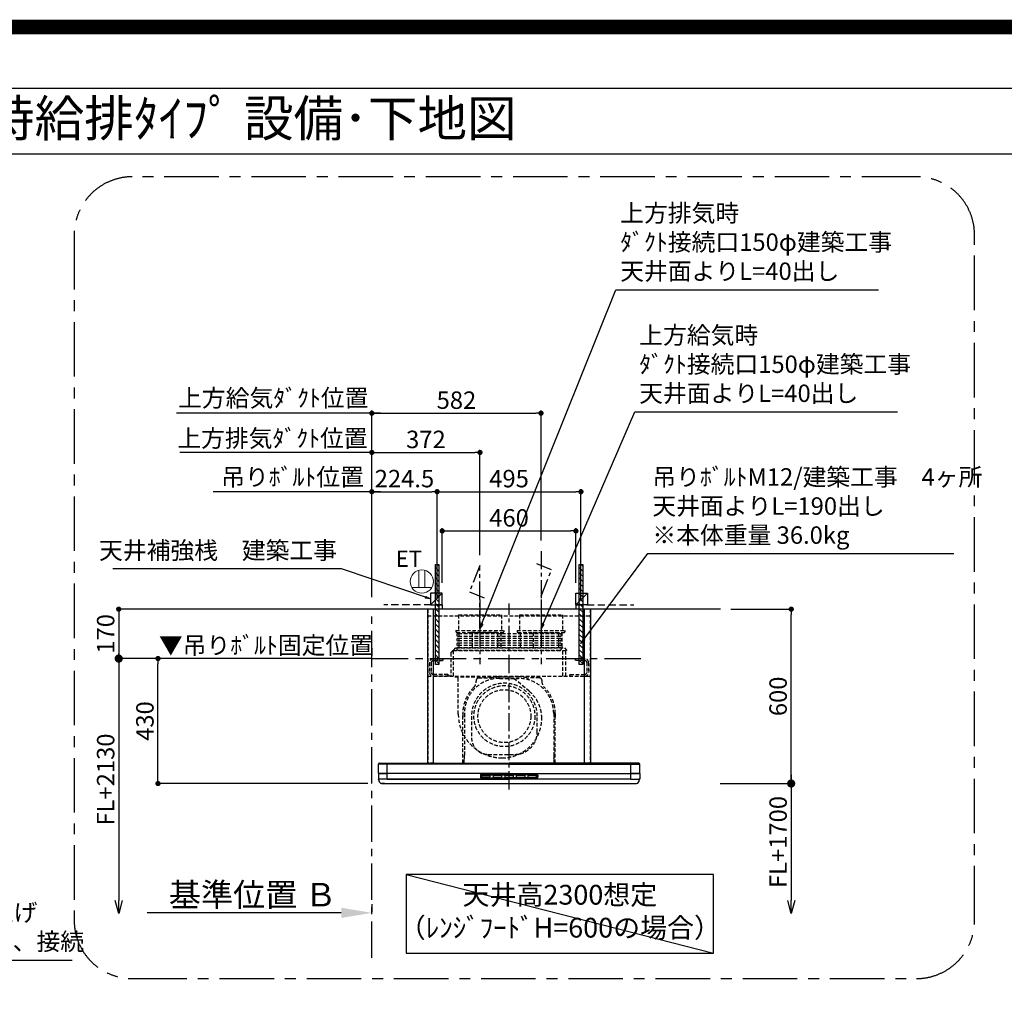
# Model space of a CAD drawing. Extents: x 0 to 26473, y -11045 to -2175.
# Drawn here: x 19820 to 23207, y -5529 to -2175 of the extents above; entities that cross this region are included whole.
import ezdxf
from ezdxf.enums import TextEntityAlignment as Align

# ---------------------------------------------------------------- set-up
doc = ezdxf.new("R2010")
doc.units = 0
doc.header["$LTSCALE"] = 50
doc.header["$MEASUREMENT"] = 0
doc.linetypes.add('CENTER', pattern=[2, 1.25, -0.25, 0.25, -0.25])
doc.linetypes.add('HIDDEN', pattern=[0.375, 0.25, -0.125])
doc.layers.get('0').update_dxf_attribs({"linetype": 'CONTINUOUS'})
doc.layers.get('DEFPOINTS').update_dxf_attribs({"color": 146, "linetype": 'CONTINUOUS'})
for name, color, linetype in [('111-壁仕上', 3, 'CONTINUOUS'), ('150-機器', 8, 'CONTINUOUS'), ('160-文字', 254, 'CONTINUOUS'), ('166-寸法B', 11, 'CONTINUOUS'), ('180-補助', 161, 'CONTINUOUS'), ('190-図面外枠', 5, 'CONTINUOUS')]:
    doc.layers.add(name, color=color, linetype=linetype)
doc.styles.add('KH001', font='txt')
doc.styles.add('ＭＳ ゴシック', font='txt', dxfattribs={"height": 10})
doc.dimstyles.new('KH1xx030', dxfattribs={"dimscale": 30, "dimtxt": 2, "dimasz": 0.6, "dimexe": 0.3, "dimexo": 1.2, "dimgap": 0.5, "dimtad": 3, "dimdec": 1, "dimdsep": 46, "dimlunit": 6, "dimtxsty": 'KH001', "dimblk": 'DOT', "dimcen": 1, "dimdle": 1, "dimclrd": 256, "dimclre": 256, "dimclrt": 256, "dimadec": 0, "dimazin": 0, "dimtfac": 1, "dimtdec": 1, "dimtix": 1, "dimtmove": 2, "dimatfit": 3, "dimldrblk": 'CLOSEDBLANK', "dimfxl": 1, "dimtolj": 1, "dimtzin": 0, "dimlwd": -1, "dimlwe": -1, "dimarcsym": 0})

# ---------------------------------------------------------------- blocks, each defined once
blk = doc.blocks.new('A$C5D946DDC')
at = {"layer": '190-図面外枠'}
blk.add_line((271, 14349.3), (20519, 14349.3), dxfattribs=at)
at = {"layer": 'DEFPOINTS'}
blk.add_lwpolyline([(0, 0), (20790, 0), (20790, 14700), (0, 14700)], close=True, dxfattribs=at)
blk = doc.blocks.new('_Dot')
at = {"color": 0, "linetype": 'ByBlock', "lineweight": -2}
blk.add_line((-0.5, 0), (-1, 0), dxfattribs=at)
at = {"color": 0, "linetype": 'ByBlock', "const_width": 0.5}
blk.add_lwpolyline([(-0.25, 0, 1), (0.25, 0, 1)], format="xyb", close=True, dxfattribs=at)
blk = doc.blocks.new('*D253')
at = {"layer": '166-寸法B', "transparency": 16777216}
for p, q in [((22266.6, -4203.3), (22482.8, -4203.3)), ((22473.8, -4785.3), (22473.8, -4221.3)), ((22271.2, -4803.3), (22482.8, -4803.3))]:
    blk.add_line(p, q, dxfattribs=at)
at = {"layer": 'DEFPOINTS', "color": 0, "transparency": 16777216}
for p in [(22230.6, -4203.3), (22473.8, -4203.3), (22235.2, -4803.3)]:
    blk.add_point(p, dxfattribs=at)
at = {"layer": '166-寸法B', "transparency": 16777216, "xscale": 18, "yscale": 18, "zscale": 18}
for p, rotation in [((22473.8, -4203.3), 90), ((22473.8, -4803.3), 270)]:
    blk.add_blockref('_Dot', p, dxfattribs=dict(at, rotation=rotation))
at = {"layer": '166-寸法B', "transparency": 16777216, "insert": (22428.8, -4503.3), "char_height": 60, "attachment_point": 5, "rotation": 90, "style": 'KH001'}
blk.add_mtext('\\A1;600', dxfattribs=at)
blk = doc.blocks.new('_ClosedBlank')
at = {"color": 0, "linetype": 'ByBlock', "lineweight": -2}
for p, q in [((-1, 0.167), (0, 0)), ((-1, 0.167), (-1, -0.167)), ((0, 0), (-1, -0.167))]:
    blk.add_line(p, q, dxfattribs=at)
blk = doc.blocks.new('_DotSmall')
at = {"color": 0, "linetype": 'ByBlock', "const_width": 0.5}
blk.add_lwpolyline([(-0.0625, 0, 1), (0.0625, 0, 1)], format="xyb", close=True, dxfattribs=at)
blk = doc.blocks.new('_Open30')
at = {"color": 0, "linetype": 'ByBlock', "lineweight": -2}
for p, q in [((-1, 0.268), (0, 0)), ((0, 0), (-1, -0.268)), ((0, 0), (-1, 0))]:
    blk.add_line(p, q, dxfattribs=at)
blk = doc.blocks.new('*D254')
at = {"layer": '166-寸法B', "transparency": 16777216}
for p, q in [((22473.8, -4773.3), (22473.8, -5205.6)), ((22229, -4803.3), (22482.8, -4803.3))]:
    blk.add_line(p, q, dxfattribs=at)
at = {"layer": 'DEFPOINTS', "color": 0, "transparency": 16777216}
for p in [(22193, -4803.3), (22193, -5250.6), (22473.8, -5250.6)]:
    blk.add_point(p, dxfattribs=at)
at = {"layer": '166-寸法B', "transparency": 16777216, "xscale": 45, "yscale": 45, "zscale": 45}
for name, p, rotation in [('_DotSmall', (22473.8, -4803.3), 90), ('_Open30', (22473.8, -5250.6), 270)]:
    blk.add_blockref(name, p, dxfattribs=dict(at, rotation=rotation))
at = {"layer": '166-寸法B', "transparency": 16777216, "insert": (22428.8, -5004.5), "char_height": 60, "attachment_point": 5, "rotation": 90, "style": 'KH001'}
blk.add_mtext('\\A1;FL+1700', dxfattribs=at)
blk = doc.blocks.new('*D255')
at = {"layer": '166-寸法B', "transparency": 16777216}
for p, q in [((20926.2, -5248.3), (20258.4, -5248.3)), ((21031.2, -5218.3), (21031.2, -5245.3))]:
    blk.add_line(p, q, dxfattribs=at)
blk.add_solid([(20926.2, -5230.8), (20926.2, -5265.8), (21031.2, -5248.3)], dxfattribs=at)
at = {"layer": 'DEFPOINTS', "color": 0, "transparency": 16777216}
for p in [(20267.4, -5248.3), (21031.2, -5248.3), (20267.4, -5335.9)]:
    blk.add_point(p, dxfattribs=at)
at = {"layer": '166-寸法B', "transparency": 16777216, "insert": (20621.5, -5185.8), "char_height": 81, "attachment_point": 5, "style": 'KH001'}
blk.add_mtext('\\A1;基準位置 Ｂ', dxfattribs=at)
blk = doc.blocks.new('_None')
blk = doc.blocks.new('*D256')
at = {"layer": '166-寸法B', "transparency": 16777216}
for p, q in [((21017.8, -4373.3), (20286.5, -4373.3)), ((20295.5, -4785.3), (20295.5, -4391.3)), ((21017.8, -4803.3), (20286.5, -4803.3))]:
    blk.add_line(p, q, dxfattribs=at)
at = {"layer": 'DEFPOINTS', "color": 0, "transparency": 16777216}
for p in [(20295.5, -4373.3), (21053.8, -4373.3), (21053.8, -4803.3)]:
    blk.add_point(p, dxfattribs=at)
at = {"layer": '166-寸法B', "transparency": 16777216, "xscale": 18, "yscale": 18, "zscale": 18}
for p, rotation in [((20295.5, -4373.3), 90), ((20295.5, -4803.3), 270)]:
    blk.add_blockref('_Dot', p, dxfattribs=dict(at, rotation=rotation))
at = {"layer": '166-寸法B', "transparency": 16777216, "insert": (20250.5, -4588.3), "char_height": 60, "attachment_point": 5, "rotation": 90, "style": 'KH001'}
blk.add_mtext('\\A1;430', dxfattribs=at)
blk = doc.blocks.new('*D257')
at = {"layer": '166-寸法B', "transparency": 16777216}
for p, q in [((21031.2, -4337.3), (21031.2, -4364.3)), ((20402.3, -4373.3), (20384.3, -4373.3)), ((21031.2, -4373.3), (20402.3, -4373.3)), ((21031.2, -4373.3), (21049.2, -4373.3))]:
    blk.add_line(p, q, dxfattribs=at)
at = {"layer": 'DEFPOINTS', "color": 0, "transparency": 16777216}
for p in [(20402.3, -4373.3), (21031.2, -4373.3), (20402.3, -4890.9)]:
    blk.add_point(p, dxfattribs=at)
at = {"layer": '166-寸法B', "transparency": 16777216, "insert": (20667, -4327.6), "char_height": 60, "attachment_point": 5, "style": 'KH001'}
blk.add_mtext('\\A1;▼吊りﾎﾞﾙﾄ固定位置', dxfattribs=at)
blk = doc.blocks.new('*D267')
at = {"layer": '166-寸法B', "transparency": 16777216}
for p, q in [((20995.2, -4203.3), (20151.5, -4203.3)), ((20160.5, -4221.3), (20160.5, -4355.3)), ((20995.2, -4373.3), (20151.5, -4373.3))]:
    blk.add_line(p, q, dxfattribs=at)
at = {"layer": 'DEFPOINTS', "color": 0, "transparency": 16777216}
for p in [(21031.2, -4203.3), (20160.5, -4373.3), (21031.2, -4373.3)]:
    blk.add_point(p, dxfattribs=at)
at = {"layer": '166-寸法B', "transparency": 16777216, "xscale": 18, "yscale": 18, "zscale": 18}
for p, rotation in [((20160.5, -4203.3), 90), ((20160.5, -4373.3), 270)]:
    blk.add_blockref('_Dot', p, dxfattribs=dict(at, rotation=rotation))
at = {"layer": '166-寸法B', "transparency": 16777216, "insert": (20115.5, -4288.3), "char_height": 60, "attachment_point": 5, "rotation": 90, "style": 'KH001'}
blk.add_mtext('\\A1;170', dxfattribs=at)
blk = doc.blocks.new('*D268')
at = {"layer": '166-寸法B', "transparency": 16777216}
for p, q in [((20160.5, -4343.3), (20160.5, -5205.6)), ((20295.5, -4373.3), (20151.5, -4373.3))]:
    blk.add_line(p, q, dxfattribs=at)
at = {"layer": 'DEFPOINTS', "color": 0, "transparency": 16777216}
for p in [(20331.5, -4373.3), (20160.5, -5250.6), (20331.5, -5250.6)]:
    blk.add_point(p, dxfattribs=at)
at = {"layer": '166-寸法B', "transparency": 16777216, "xscale": 45, "yscale": 45, "zscale": 45}
for name, p, rotation in [('_DotSmall', (20160.5, -4373.3), 90), ('_Open30', (20160.5, -5250.6), 270)]:
    blk.add_blockref(name, p, dxfattribs=dict(at, rotation=rotation))
at = {"layer": '166-寸法B', "transparency": 16777216, "insert": (20115.5, -4789.5), "char_height": 60, "attachment_point": 5, "rotation": 90, "style": 'KH001'}
blk.add_mtext('\\A1;FL+2130', dxfattribs=at)
blk = doc.blocks.new('CBLRF-3R-9016V_S')
at = {"layer": '150-機器', "color": 161, "linetype": 'CENTER'}
for p, q in [((-100, 633), (-100, 411)), ((0, -20), (0, 620)), ((110, 633), (110, 411))]:
    blk.add_line(p, q, dxfattribs=at)
at = {"layer": '150-機器', "color": 6, "linetype": 'Continuous'}
for p, q in [((-280, 600), (-280, 70.6)), ((280, 600), (-280, 600)), ((280, 600), (280, 70.6)), ((-446.5, 70), (-419.5, 70)), ((-419.5, 70), (0, 70)), ((-419.5, 66.5), (-419.5, 70)), ((419.5, 70), (0, 70)), ((419.5, 66.5), (419.5, 70)), ((446.5, 70), (419.5, 70)), ((-449.3, 67.1), (-449.5, 67)), ((-449.5, 38), (-449.5, 67)), ((-449.5, 35.6), (-449.5, 38)), ((-449.5, 34.5), (-449.5, 15.5)), ((-449.5, 34.5), (-449.5, 15.5)), ((-448.9, 67.1), (-449.3, 67.1)), ((-449, 35), (-447, 35)), ((-449, 35), (-419.5, 35)), ((-448.6, 67.1), (-448.9, 67.1)), ((0, 35), (-448.9, 35)), ((-447.3, 67.1), (-448.6, 67.1)), ((-446.9, 67.1), (-447.3, 67.1)), ((-446.4, 67.1), (-446.9, 67.1)), ((-445.8, 67), (-446.4, 67.1)), ((-444.9, 67), (-445.8, 67)), ((-443.8, 67), (-444.9, 67)), ((-442.5, 66.9), (-443.8, 67)), ((-440.9, 66.9), (-442.5, 66.9)), ((-439, 66.8), (-440.9, 66.9)), ((-437, 66.7), (-439, 66.8)), ((-435, 66.7), (-437, 66.7)), ((-432, 66.6), (-435, 66.7)), ((-429.1, 66.6), (-432, 66.6)), ((-425.5, 66.5), (-429.1, 66.6)), ((-422.3, 66.5), (-425.5, 66.5)), ((-419.5, 66.5), (-422.3, 66.5)), ((0, 66.5), (-419.5, 66.5)), ((-419.5, 35), (-419.5, 66.5)), ((0, 35), (-419.5, 35)), ((-419.5, 15), (-419.5, 35)), ((0, 66.5), (419.5, 66.5)), ((0, 35), (448.9, 35)), ((0, 35), (419.5, 35)), ((419.5, 66.5), (422.3, 66.5)), ((419.5, 35), (419.5, 66.5)), ((449, 35), (419.5, 35)), ((419.5, 15), (419.5, 35)), ((422.3, 66.5), (425.5, 66.5)), ((425.5, 66.5), (429.1, 66.6)), ((429.1, 66.6), (432, 66.6)), ((432, 66.6), (435, 66.7)), ((435, 66.7), (437, 66.7)), ((437, 66.7), (439, 66.8)), ((439, 66.8), (440.9, 66.9)), ((440.9, 66.9), (442.5, 66.9)), ((442.5, 66.9), (443.8, 67)), ((443.8, 67), (444.9, 67)), ((444.9, 67), (445.8, 67)), ((445.8, 67), (446.4, 67.1)), ((446.4, 67.1), (446.9, 67.1)), ((446.9, 67.1), (447.3, 67.1)), ((449, 35), (447, 35)), ((447.3, 67.1), (448.6, 67.1)), ((448.6, 67.1), (448.9, 67.1)), ((448.9, 67.1), (449.3, 67.1)), ((449.3, 67.1), (449.5, 67)), ((449.5, 38), (449.5, 67)), ((449.5, 35.6), (449.5, 38)), ((449.5, 34.5), (449.5, 15.5)), ((449.5, 34.5), (449.5, 15.5)), ((-449, 15), (-447, 15)), ((-419.5, 15), (-449, 15)), ((419.5, 15), (-448.5, 15)), ((-419.5, 15), (-448.5, 15)), ((-448.5, 14.2), (-448.5, 15)), ((-445.6, 4.7), (-447.2, 8)), ((-438.3, 0), (438.3, 0)), ((-428, 0), (-438.3, 0)), ((-419.5, 15), (0, 15)), ((419.5, 15), (0, 15)), ((419.5, 15), (448.5, 15)), ((419.5, 15), (449, 15)), ((445.6, 4.7), (447.2, 8)), ((449, 15), (447, 15)), ((448.5, 14.2), (448.5, 15))]:
    blk.add_line(p, q, dxfattribs=at)
at = {"layer": '150-機器', "linetype": 'HIDDEN'}
for p, q in [((-280, 576.8), (280, 576.8)), ((-279, 600), (-279, 70.6)), ((-269.6, 600), (-272.4, 600)), ((-173.9, 580.1), (-26.1, 580.1)), ((-173.9, 580.1), (-173.9, 526.1)), ((-26.1, 580.1), (-26.1, 526.1)), ((36.1, 580.1), (183.9, 580.1)), ((36.1, 580.1), (36.1, 526.1)), ((183.9, 580.1), (183.9, 526.1)), ((279, 600), (279, 70.6)), ((-182.5, 526.1), (-182.5, 522.1)), ((-182.5, 526.1), (-17.5, 526.1)), ((-180.5, 520.1), (-19.5, 520.1)), ((175.5, 515.5), (-175.5, 515.5)), ((-172.2, 520.1), (-172.2, 468.9)), ((-42.5, 520.1), (-136.5, 520.1)), ((-127.3, 519.4), (-127.3, 466.5)), ((-127.3, 519.4), (-40.2, 519.4)), ((-40.2, 519.4), (-40.2, 466.5)), ((-27.8, 520.1), (-27.8, 468.9)), ((-17.5, 526.1), (-17.5, 522.1)), ((27.5, 526.1), (27.5, 522.1)), ((27.5, 526.1), (192.5, 526.1)), ((29.5, 520.1), (190.5, 520.1)), ((37.8, 520.1), (37.8, 468.9)), ((82.7, 519.4), (169.8, 519.4)), ((82.7, 519.4), (82.7, 466.5)), ((169.8, 519.4), (169.8, 466.5)), ((182.2, 520.1), (182.2, 468.9)), ((192.5, 526.1), (192.5, 522.1)), ((175.5, 506.5), (-175.5, 506.5)), ((175.5, 499.5), (-175.5, 499.5)), ((175.5, 490.5), (-175.5, 490.5)), ((175.5, 483.5), (-175.5, 483.5)), ((175.5, 474.5), (-175.5, 474.5)), ((-200.4, 449.1), (-192, 457.5)), ((-200.4, 449.1), (-200.4, 369.5)), ((-192, 457.5), (-192, 369.5)), ((-191.4, 458.1), (-183, 466.5)), ((-191.4, 458.1), (199, 458.1)), ((-183, 466.5), (190.6, 466.5)), ((175.5, 467.5), (-175.5, 467.5)), ((-175.5, 458.5), (175.5, 458.5)), ((185, 369.5), (185, 458.1)), ((190.6, 466.5), (199, 458.1)), ((195, 369.5), (195, 458.1)), ((-273.5, 416.5), (-273.5, 382.5)), ((-267.5, 416.5), (-267.5, 382.5)), ((-260.5, 429.5), (-229.1, 429.5)), ((-260.5, 423.5), (-227.5, 423.5)), ((-247.5, 434.7), (-247.5, 418.1)), ((-227.5, 427.9), (-227.5, 423.5)), ((227.5, 427.9), (227.5, 423.5)), ((260.5, 423.5), (227.5, 423.5)), ((260.5, 429.5), (229.1, 429.5)), ((247.5, 434.7), (247.5, 418.1)), ((267.5, 416.5), (267.5, 382.5)), ((273.5, 416.5), (273.5, 382.5)), ((-210.5, 375.5), (-260.5, 375.5)), ((-210.5, 375.5), (-207.5, 372.5)), ((210.5, 375.5), (207.5, 372.5)), ((210.5, 375.5), (260.5, 375.5)), ((-280, 369.5), (280, 369.5)), ((-207.5, 369.5), (-260.5, 369.5)), ((-207.5, 372.5), (-207.5, 369.5)), ((-186, 367.5), (-14.6, 367.5)), ((-186, 367.5), (-14.6, 367.5)), ((-184, 367.5), (-174, 367.5)), ((-174.6, 239.1), (-174.6, 367.5)), ((-141, 367.5), (-139, 367.5)), ((-113, 355.2), (-113, 351.8)), ((-113, 355.2), (-113, 351.8)), ((-105, 363.2), (-68.1, 363.2)), ((-105, 363.2), (-68.1, 363.2)), ((-33, 367.2), (33, 367.2)), ((-33, 361.8), (33, 361.8)), ((-26, 367.5), (9.5, 367.5)), ((69.3, 317.3), (9.5, 367.5)), ((105, 363.2), (68.1, 363.2)), ((105, 363.2), (68.1, 363.2)), ((113, 355.2), (113, 351.8)), ((113, 355.2), (113, 351.8)), ((207.5, 372.5), (207.5, 369.5)), ((207.5, 369.5), (260.5, 369.5)), ((-159, 70.6), (-159, 241.2)), ((-159, 241.2), (-159, 224.2)), ((-153.6, 241.2), (-153.6, 97.2)), ((153.6, 241.2), (153.6, 166.8)), ((159, 70.6), (159, 241.2)), ((159, 241.2), (159, 224.2)), ((-129, 232.3), (-129, 157.3)), ((97, 177.3), (97, 232.3)), ((153.6, 163.8), (153.6, 86.4)), ((-257.5, 70.6), (-280, 70.6)), ((-257.5, 70), (-279.4, 70)), ((-264, 70.6), (-264, 70)), ((-257.5, 70.6), (-257.5, 70)), ((-199, 70.6), (199, 70.6)), ((-184, 70), (184, 70)), ((-154.7, 70.6), (-154.7, 85.4)), ((-154.4, 85.9), (-153.6, 86.4)), ((-154.4, 85.9), (-153.6, 86.4)), ((-153.6, 86.4), (-153.6, 97.2)), ((-72, 100.3), (20, 100.3)), ((153.6, 97.2), (153.6, 86.4)), ((154.4, 85.9), (153.6, 86.4)), ((154.4, 85.9), (153.6, 86.4)), ((154.7, 70.6), (154.7, 85.4)), ((257.5, 70.6), (280, 70.6)), ((257.5, 70.6), (257.5, 70)), ((257.5, 70), (279.4, 70)), ((264, 70.6), (264, 70)), ((428, 0), (438.3, 0))]:
    blk.add_line(p, q, dxfattribs=at)
at = {"layer": '150-機器', "linetype": 'Continuous'}
for p, q in [((-260, 70.6), (-260, 600)), ((260, 70.6), (260, 600)), ((-98.5, 28.5), (-98.5, 21.5)), ((-97, 28.5), (-97, 21.5)), ((-95.5, 31.5), (0, 31.5)), ((-95.5, 30), (0, 30)), ((-95.5, 20), (0, 20)), ((-95.5, 18.5), (0, 18.5)), ((-95, 26), (-95, 24)), ((-93, 28), (-67, 28)), ((-93, 22), (-67, 22)), ((-65, 24), (-65, 26)), ((-55, 26), (-55, 24)), ((-27, 28), (-53, 28)), ((-53, 22), (-27, 22)), ((-25, 24), (-25, 26)), ((-15, 26), (-15, 24)), ((13, 28), (-13, 28)), ((-13, 22), (13, 22)), ((95.5, 31.5), (0, 31.5)), ((95.5, 30), (0, 30)), ((95.5, 20), (0, 20)), ((95.5, 18.5), (0, 18.5)), ((15, 24), (15, 26)), ((25, 26), (25, 24)), ((53, 28), (27, 28)), ((27, 22), (53, 22)), ((55, 24), (55, 26)), ((65, 26), (65, 24)), ((93, 28), (67, 28)), ((67, 22), (93, 22)), ((95, 24), (95, 26)), ((97, 28.5), (97, 21.5)), ((98.5, 28.5), (98.5, 21.5))]:
    blk.add_line(p, q, dxfattribs=at)
at = {"layer": '150-機器', "linetype": 'HIDDEN'}
for radius in [105, 91]:
    blk.add_circle((-16, 232), radius, dxfattribs=at)
for centre, radius, start, end in [((-180.5, 522.1), 2, 180, 270), ((-175.5, 511), 4.5, 90, 270), ((-19.5, 522.1), 2, 270, 0), ((29.5, 522.1), 2, 180, 270), ((175.5, 511), 4.5, 270, 90), ((190.5, 522.1), 2, 270, 0), ((-175.5, 495), 4.5, 90, 270), ((-175.5, 479), 4.5, 90, 270), ((175.5, 495), 4.5, 270, 90), ((175.5, 479), 4.5, 270, 90), ((-191.4, 457.5), 0.6, 90, 180), ((-175.5, 463), 4.5, 90, 270), ((-182.2, 468.9), 10, 346.1135, 0), ((175.5, 463), 4.5, 270, 90), ((192.2, 468.9), 10, 180, 193.8865), ((-260.5, 416.5), 13, 90, 180), ((-260.5, 416.5), 7, 90, 180), ((-229.1, 427.9), 1.6, 0, 90), ((229.1, 427.9), 1.6, 90, 180), ((260.5, 416.5), 13, 0, 90), ((260.5, 416.5), 7, 0, 90), ((-260.5, 382.5), 13, 180, 270), ((-260.5, 382.5), 7, 180, 270), ((260.5, 382.5), 13, 270, 0), ((260.5, 382.5), 7, 270, 0), ((-33, 241.2), 120.6, 90, 180), ((-16, 232.3), 113, 0, 180), ((-143, 351.8), 30, 314.8399, 0), ((-143, 351.8), 30, 314.8399, 360), ((-105, 355.2), 8, 90, 180), ((-105, 355.2), 8, 90, 180), ((-68.1, 393.2), 30, 270, 283.0028), ((-68.1, 393.2), 30, 270, 283.0028), ((-33, 241.2), 126, 90, 103.0028), ((-33, 241.2), 126, 90, 103.0028), ((33, 241.2), 126, 76.9972, 90), ((33, 241.2), 126, 76.9972, 90), ((33, 241.2), 120.6, 0, 90), ((68.1, 393.2), 30, 256.9972, 270), ((68.1, 393.2), 30, 256.9972, 270), ((105, 355.2), 8, 0, 90), ((105, 355.2), 8, 0, 90), ((143, 351.8), 30, 180, 225.1601), ((143, 351.8), 30, 180, 225.1601), ((-33, 241.2), 126, 134.8399, 180), ((-33, 241.2), 126, 134.8399, 180), ((-8.5, 224.5), 121.1, 0, 50), ((33, 241.2), 126, 0, 45.1601), ((33, 241.2), 126, 0, 45.1601), ((-23.5, 239.5), 151.1, 180, 270), ((-23.5, 224.5), 136.1, 270, 0), ((20, 177.3), 77, 270, 0), ((-72, 157.3), 57, 180, 270), ((-154.1, 85.4), 0.6, 120, 180), ((-154.1, 85.4), 0.6, 120, 180), ((154.1, 85.4), 0.6, 0, 60), ((154.1, 85.4), 0.6, 360, 60)]:
    blk.add_arc(centre, radius, start, end, dxfattribs=at)
at = {"layer": '150-機器', "color": 6, "linetype": 'Continuous'}
for centre, radius, start, end in [((-446.5, 67), 3, 90, 180), ((-279.4, 70.6), 0.6, 180, 270), ((279.4, 70.6), 0.6, 270, 0), ((446.5, 67), 3, 360, 90), ((-448.9, 35.6), 0.6, 180, 270), ((-449, 34.5), 0.5, 90, 180), ((-449, 34.5), 0.5, 90, 180), ((448.9, 35.6), 0.6, 270, 360), ((449, 34.5), 0.5, 0, 90), ((449, 34.5), 0.5, 0, 90), ((-449, 15.5), 0.5, 180, 270), ((-449, 15.5), 0.5, 180, 270), ((-433.5, 14.2), 15, 180, 204.4442), ((-438.3, 8), 8, 204.444, 270), ((438.3, 8), 8, 270, 335.556), ((433.5, 14.2), 15, 335.5558, 0), ((449, 15.5), 0.5, 270, 0), ((449, 15.5), 0.5, 270, 0)]:
    blk.add_arc(centre, radius, start, end, dxfattribs=at)
at = {"layer": '150-機器', "linetype": 'Continuous'}
for centre, radius, start, end in [((-95.5, 28.5), 3, 90, 180), ((-95.5, 21.5), 3, 180, 270), ((-95.5, 28.5), 1.5, 90, 180), ((-95.5, 21.5), 1.5, 180, 270), ((-93, 26), 2, 90, 180), ((-93, 24), 2, 180, 270), ((-67, 26), 2, 0, 90), ((-67, 24), 2, 270, 0), ((-53, 26), 2, 90, 180), ((-53, 24), 2, 180, 270), ((-27, 26), 2, 0, 90), ((-27, 24), 2, 270, 0), ((-13, 26), 2, 90, 180), ((-13, 24), 2, 180, 270), ((13, 26), 2, 0, 90), ((13, 24), 2, 270, 0), ((27, 26), 2, 90, 180), ((27, 24), 2, 180, 270), ((53, 26), 2, 0, 90), ((53, 24), 2, 270, 0), ((67, 26), 2, 90, 180), ((67, 24), 2, 180, 270), ((93, 26), 2, 0, 90), ((93, 24), 2, 270, 0), ((95.5, 28.5), 3, 0, 90), ((95.5, 28.5), 1.5, 0, 90), ((95.5, 21.5), 1.5, 270, 0), ((95.5, 21.5), 3, 270, 0)]:
    blk.add_arc(centre, radius, start, end, dxfattribs=at)
blk = doc.blocks.new('*D269')
at = {"layer": '166-寸法B', "transparency": 16777216}
for p, q in [((21031.2, -4162.3), (21031.2, -3655.1)), ((20389.1, -3664.1), (20371.1, -3664.1)), ((21031.2, -3664.1), (20389.1, -3664.1)), ((21031.2, -3664.1), (21049.2, -3664.1))]:
    blk.add_line(p, q, dxfattribs=at)
at = {"layer": 'DEFPOINTS', "color": 0, "transparency": 16777216}
for p in [(20389.1, -3664.1), (20389.1, -4196.5), (21031.2, -4198.3)]:
    blk.add_point(p, dxfattribs=at)
at = {"layer": '166-寸法B', "transparency": 16777216, "insert": (20689.4, -3615.2), "char_height": 60, "attachment_point": 5, "style": 'KH001'}
blk.add_mtext('\\A1;上方排気ﾀﾞｸﾄ位置', dxfattribs=at)
blk = doc.blocks.new('*D270')
at = {"layer": '166-寸法B', "transparency": 16777216}
for p, q in [((21031.2, -4162.3), (21031.2, -3655.1)), ((21403.2, -4017.3), (21403.2, -3655.1)), ((21049.2, -3664.1), (21385.2, -3664.1))]:
    blk.add_line(p, q, dxfattribs=at)
at = {"layer": 'DEFPOINTS', "color": 0, "transparency": 16777216}
for p in [(21403.2, -3664.1), (21403.2, -4053.3), (21031.2, -4198.3)]:
    blk.add_point(p, dxfattribs=at)
at = {"layer": '166-寸法B', "transparency": 16777216, "xscale": 18, "yscale": 18, "zscale": 18, "rotation": 180}
blk.add_blockref('_Dot', (21031.2, -3664.1), dxfattribs=at)
at = {"layer": '166-寸法B', "transparency": 16777216, "xscale": 18, "yscale": 18, "zscale": 18}
blk.add_blockref('_Dot', (21403.2, -3664.1), dxfattribs=at)
at = {"layer": '166-寸法B', "transparency": 16777216, "insert": (21217.2, -3619.1), "char_height": 60, "attachment_point": 5, "style": 'KH001'}
blk.add_mtext('\\A1;372', dxfattribs=at)
blk = doc.blocks.new('*D271')
at = {"layer": '166-寸法B', "transparency": 16777216}
for p, q in [((21031.2, -4162.3), (21031.2, -3790.1)), ((21255.7, -4167.3), (21255.7, -3790.1)), ((21049.2, -3799.1), (21237.7, -3799.1))]:
    blk.add_line(p, q, dxfattribs=at)
at = {"layer": 'DEFPOINTS', "color": 0, "transparency": 16777216}
for p in [(21255.7, -3799.1), (21031.2, -4198.3), (21255.7, -4203.3)]:
    blk.add_point(p, dxfattribs=at)
at = {"layer": '166-寸法B', "transparency": 16777216, "xscale": 18, "yscale": 18, "zscale": 18, "rotation": 180}
blk.add_blockref('_Dot', (21031.2, -3799.1), dxfattribs=at)
at = {"layer": '166-寸法B', "transparency": 16777216, "xscale": 18, "yscale": 18, "zscale": 18}
blk.add_blockref('_Dot', (21255.7, -3799.1), dxfattribs=at)
at = {"layer": '166-寸法B', "transparency": 16777216, "insert": (21143.4, -3754.1), "char_height": 60, "attachment_point": 5, "style": 'KH001'}
blk.add_mtext('\\A1;224.5', dxfattribs=at)
blk = doc.blocks.new('*D272')
at = {"layer": '166-寸法B', "transparency": 16777216}
for p, q in [((21255.7, -4167.3), (21255.7, -3790.1)), ((21750.7, -4167.3), (21750.7, -3790.1)), ((21273.7, -3799.1), (21732.7, -3799.1))]:
    blk.add_line(p, q, dxfattribs=at)
at = {"layer": 'DEFPOINTS', "color": 0, "transparency": 16777216}
for p in [(21750.7, -3799.1), (21255.7, -4203.3), (21750.7, -4203.3)]:
    blk.add_point(p, dxfattribs=at)
at = {"layer": '166-寸法B', "transparency": 16777216, "xscale": 18, "yscale": 18, "zscale": 18, "rotation": 180}
blk.add_blockref('_Dot', (21255.7, -3799.1), dxfattribs=at)
at = {"layer": '166-寸法B', "transparency": 16777216, "xscale": 18, "yscale": 18, "zscale": 18}
blk.add_blockref('_Dot', (21750.7, -3799.1), dxfattribs=at)
at = {"layer": '166-寸法B', "transparency": 16777216, "insert": (21503.2, -3754.1), "char_height": 60, "attachment_point": 5, "style": 'KH001'}
blk.add_mtext('\\A1;495', dxfattribs=at)
blk = doc.blocks.new('*D273')
at = {"layer": '166-寸法B', "transparency": 16777216}
for p, q in [((21031.2, -4162.3), (21031.2, -3790.1)), ((21061.2, -3799.1), (20485.3, -3799.1))]:
    blk.add_line(p, q, dxfattribs=at)
at = {"layer": 'DEFPOINTS', "color": 0, "transparency": 16777216}
for p in [(20515.3, -3799.1), (20515.3, -4196.5), (21031.2, -4198.3)]:
    blk.add_point(p, dxfattribs=at)
at = {"layer": '166-寸法B', "transparency": 16777216, "insert": (20758.4, -3748.4), "char_height": 60, "attachment_point": 5, "style": 'KH001'}
blk.add_mtext('\\A1;吊りﾎﾞﾙﾄ位置', dxfattribs=at)
blk = doc.blocks.new('*D274')
at = {"layer": '166-寸法B', "transparency": 16777216}
for p, q in [((21031.2, -4162.3), (21031.2, -3520.1)), ((21613.2, -3967.3), (21613.2, -3520.1)), ((21049.2, -3529.1), (21595.2, -3529.1))]:
    blk.add_line(p, q, dxfattribs=at)
at = {"layer": 'DEFPOINTS', "color": 0, "transparency": 16777216}
for p in [(21613.2, -3529.1), (21613.2, -4003.3), (21031.2, -4198.3)]:
    blk.add_point(p, dxfattribs=at)
at = {"layer": '166-寸法B', "transparency": 16777216, "xscale": 18, "yscale": 18, "zscale": 18, "rotation": 180}
blk.add_blockref('_Dot', (21031.2, -3529.1), dxfattribs=at)
at = {"layer": '166-寸法B', "transparency": 16777216, "xscale": 18, "yscale": 18, "zscale": 18}
blk.add_blockref('_Dot', (21613.2, -3529.1), dxfattribs=at)
at = {"layer": '166-寸法B', "transparency": 16777216, "insert": (21322.2, -3484.1), "char_height": 60, "attachment_point": 5, "style": 'KH001'}
blk.add_mtext('\\A1;582', dxfattribs=at)
blk = doc.blocks.new('*D275')
at = {"layer": '166-寸法B', "transparency": 16777216}
for p, q in [((21031.2, -4162.3), (21031.2, -3520.1)), ((21061.2, -3529.1), (20359.1, -3529.1))]:
    blk.add_line(p, q, dxfattribs=at)
at = {"layer": 'DEFPOINTS', "color": 0, "transparency": 16777216}
for p in [(20389.1, -3529.1), (20389.1, -4196.5), (21031.2, -4198.3)]:
    blk.add_point(p, dxfattribs=at)
at = {"layer": '166-寸法B', "transparency": 16777216, "insert": (20692.1, -3476.6), "char_height": 60, "attachment_point": 5, "style": 'KH001'}
blk.add_mtext('\\A1;上方給気ﾀﾞｸﾄ位置', dxfattribs=at)
blk = doc.blocks.new('ｺﾝｾﾝﾄ 展開用')
at = {"layer": '160-文字', "color": 4, "linetype": 'Continuous', "lineweight": 20}
for p, q in [((-20, 34.6), (-20, -34.6)), ((38.7, 10), (-20, 10)), ((38.7, -10), (-20, -10))]:
    blk.add_line(p, q, dxfattribs=at)
blk.add_circle((0, 0), 40, dxfattribs=at)
blk = doc.blocks.new('*D276')
at = {"layer": 'DEFPOINTS', "transparency": 16777216}
for p, q in [((21273.2, -4112.3), (21273.2, -3925.1)), ((21733.2, -4112.3), (21733.2, -3925.1)), ((21291.2, -3934.1), (21715.2, -3934.1))]:
    blk.add_line(p, q, dxfattribs=at)
at = {"layer": 'DEFPOINTS', "color": 0, "transparency": 16777216}
for p in [(21733.2, -3934.1), (21273.2, -4148.3), (21733.2, -4148.3)]:
    blk.add_point(p, dxfattribs=at)
at = {"layer": 'DEFPOINTS', "transparency": 16777216, "xscale": 18, "yscale": 18, "zscale": 18, "rotation": 180}
blk.add_blockref('_Dot', (21273.2, -3934.1), dxfattribs=at)
at = {"layer": 'DEFPOINTS', "transparency": 16777216, "xscale": 18, "yscale": 18, "zscale": 18}
blk.add_blockref('_Dot', (21733.2, -3934.1), dxfattribs=at)
at = {"layer": 'DEFPOINTS', "transparency": 16777216, "insert": (21503.2, -3889.1), "char_height": 60, "attachment_point": 5, "style": 'KH001'}
blk.add_mtext('\\A1;460', dxfattribs=at)

msp = doc.modelspace()

# ---------------------------------------------------------------- hatches: boundary and pattern name
at = {"layer": '180-補助'}
h = msp.add_hatch(dxfattribs=at)
h.set_pattern_fill('ANSI31', color=13, scale=100, angle=90, style=0)
h.set_pattern_definition([(135, (-134454.051, -6730.802), (-8.8388348, -8.8388348), [])])
h.paths.add_polyline_path([(21249.66, -4049.63), (21261.67, -4049.63), (21261.67, -4393.31), (21249.66, -4393.31)])
h = msp.add_hatch(dxfattribs=at)
h.set_pattern_fill('ANSI31', color=13, scale=100, angle=90, style=0)
h.set_pattern_definition([(135, (-133959.051, -6730.802), (-8.8388348, -8.8388348), [])])
h.paths.add_polyline_path([(21744.66, -4049.63), (21756.67, -4049.63), (21756.67, -4393.31), (21744.66, -4393.31)])

# ---------------------------------------------------------------- linework, layer by layer
at = {"layer": '111-壁仕上', "linetype": 'HIDDEN', "ltscale": 2}
for p, q in [((21273.17, -4188.31), (21072.67, -4188.31)), ((21273.17, -4188.31), (21273.17, -4203.31)), ((21733.17, -4188.31), (21932.67, -4188.31)), ((21733.17, -4188.31), (21733.17, -4203.31))]:
    msp.add_line(p, q, dxfattribs=at)
at = {"layer": '111-壁仕上', "ltscale": 2}
msp.add_line((22230.59, -4203.31), (20875, -4203.31), dxfattribs=at)
at = {"layer": '111-壁仕上', "color": 253, "linetype": 'CENTER', "ltscale": 2}
for p, q in [((21031.17, -5403.31), (21031.17, -4203.31)), ((21031.17, -4373.31), (21961.68, -4373.31))]:
    msp.add_line(p, q, dxfattribs=at)
at = {"layer": '150-機器', "linetype": 'CENTER'}
for p, q in [((21613.17, -4003.31), (21613.17, -4270.27)), ((21649.53, -4068.39), (21598.35, -4047.16)), ((21613.17, -4158.29), (21649.53, -4068.39))]:
    msp.add_line(p, q, dxfattribs=at)
msp.add_lwpolyline([(21403.17, -4270.27), (21403.17, -4053.31), (21366.8, -4143.21), (21417.98, -4164.44)], dxfattribs=at)
at = {"layer": '160-文字'}
msp.add_lwpolyline([(22206.86, -5115.91), (21149.29, -5115.91), (21149.29, -5386.9), (22206.86, -5386.9)], close=True, dxfattribs=at)
at = {"layer": '166-寸法B'}
for points in [[(21249.66, -4049.63), (21261.67, -4049.63), (21261.67, -4393.31), (21249.66, -4393.31)], [(21744.66, -4049.63), (21756.67, -4049.63), (21756.67, -4393.31), (21744.66, -4393.31)], [(21273.17, -4188.31), (21273.17, -4148.31), (21233.17, -4148.31), (21233.17, -4188.31)], [(21733.17, -4188.31), (21733.17, -4148.31), (21773.17, -4148.31), (21773.17, -4188.31)]]:
    msp.add_lwpolyline(points, close=True, dxfattribs=at)
at = {"layer": '180-補助', "color": 13}
for p, q in [((21233.17, -4188.31), (21273.17, -4148.31)), ((21733.17, -4188.31), (21773.17, -4148.31))]:
    msp.add_line(p, q, dxfattribs=at)
at = {"layer": '180-補助', "linetype": 'CENTER', "ltscale": 3}
msp.add_lwpolyline([(23104.56, -5274.44), (23104.56, -2915.49, 0.4142136), (22904.56, -2715.49), (20207.22, -2715.49, 0.4142136), (20007.22, -2915.49), (20007.22, -5274.44, 0.4142136), (20207.22, -5474.44), (22904.56, -5474.44, 0.4142136)], format="xyb", close=True, dxfattribs=at)
at = {"layer": '190-図面外枠'}
msp.add_lwpolyline([(14136.57, -2636.44), (26285.39, -2636.44)], dxfattribs=at)
at = {"layer": 'DEFPOINTS'}
msp.add_line((21149.29, -5115.91), (22206.86, -5386.9), dxfattribs=at)
at = {"layer": 'DEFPOINTS', "color": 1, "const_width": 50}
msp.add_lwpolyline([(13973.99, -11020), (26447.97, -11020), (26447.97, -2200), (13973.99, -2200)], close=True, dxfattribs=at)

# ---------------------------------------------------------------- block references
at = {"layer": '150-機器', "color": 4}
msp.add_blockref('CBLRF-3R-9016V_S', (21503.17, -4803.31), dxfattribs=at)
at = {"layer": '160-文字', "rotation": 89.99999999999999}
msp.add_blockref('ｺﾝｾﾝﾄ 展開用', (21203.17, -4108.31), dxfattribs=at)
at = {"layer": '190-図面外枠', "xscale": 0.599999999976717, "yscale": 0.599999999976717, "zscale": 0.599999999976717}
msp.add_blockref('A$C5D946DDC', (13973.99, -11020), dxfattribs=at)

# ---------------------------------------------------------------- texts
at = {"layer": '160-文字', "style": 'KH001'}
msp.add_text('ｷｯﾁﾝ ﾎﾟﾎﾟﾗｰﾄｱｲﾗﾝﾄﾞ 間口3430 R(右ｼﾝｸ) ﾐｰﾚ食洗機 ｼﾙﾊﾞｰ塗装ﾚﾝｼﾞﾌｰﾄﾞ 同時給排ﾀｲﾌﾟ 設備･下地図 ', height=125, dxfattribs=at).set_placement((14264.83, -2514.4), align=Align.MIDDLE_LEFT)
for s, insert, char_height, attachment_point in [('{上方排気時\\Pﾀﾞｸﾄ接続口150φ建築工事 \\P天井面よりL=40出し}', (21885.63, -3089.13), 60, 7), ('{上方給気時\\Pﾀﾞｸﾄ接続口150φ建築工事 \\P天井面よりL=40出し}', (21950.97, -3509.23), 60, 7), ('{\\P吊りﾎﾞﾙﾄM12/建築工事\u30004ヶ所\\P天井面よりL=190出し\\P※本体重量 36.0kg}', (21996.14, -3997.19), 60, 7), ('{天井補強桟\u3000建築工事 }', (20911.36, -4049.79), 60, 9), ('排水管 40A\\PFL+200 床立上げ\\Pｷｬﾋﾞﾈｯﾄ設置後、接続', (19263.66, -5395.64), 60, 7), ('天井高2300想定\\P（ﾚﾝｼﾞﾌｰﾄﾞH=600の場合）', (21678.07, -5251.4), 68, 5)]:
    msp.add_mtext(s, dxfattribs=dict(at, insert=insert, char_height=char_height, attachment_point=attachment_point))
at = {"layer": '160-文字', "color": 4, "lineweight": 0, "insert": (21113.2, -4001.82), "char_height": 56, "attachment_point": 1, "line_spacing_factor": 0.782827, "style": 'ＭＳ ゴシック'}
msp.add_mtext('ET', dxfattribs=at)

# ---------------------------------------------------------------- dimensions: what is measured, and where the dimension line sits
at = {"layer": '166-寸法B'}
for base, p1, p2, text, override, picture, middle in [((20389.07, -3529.06), (21031.17, -4198.31), (20389.07, -4196.49), '上方給気ﾀﾞｸﾄ位置', {"dimblk1": 'None', "dimblk2": 'None', "dimsah": 1, "dimse2": 1, "dimtolj": 1}, '*D275', (20692.06, -3476.59)), ((20389.07, -3664.06), (21031.17, -4198.31), (20389.07, -4196.49), '上方排気ﾀﾞｸﾄ位置', {"dimblk1": 'None', "dimblk2": 'None', "dimsah": 1, "dimse2": 1}, '*D269', (20689.38, -3615.21)), ((20515.34, -3799.06), (21031.17, -4198.31), (20515.34, -4196.49), '吊りﾎﾞﾙﾄ位置', {"dimblk1": 'None', "dimblk2": 'None', "dimsah": 1, "dimse2": 1}, '*D273', (20758.41, -3748.36)), ((20402.26, -4373.31), (21031.17, -4373.31), (20402.26, -4890.89), '▼吊りﾎﾞﾙﾄ固定位置', {"dimblk1": 'None', "dimblk2": 'None', "dimsah": 1, "dimse2": 1}, '*D257', (20667.04, -4327.6)), ((20267.43, -5248.3), (21031.17, -5248.3), (20267.43, -5335.92), '基準位置 Ｂ', {"dimtxt": 2.7, "dimasz": 3.5, "dimexe": 0.1, "dimexo": 1, "dimblk2": 'None', "dimsah": 1, "dimdle": 0.3, "dimse2": 1}, '*D255', (20621.53, -5185.81))]:
    dim = msp.add_linear_dim(base=base, p1=p1, p2=p2, text=text, dimstyle='KH1xx030', override=override, dxfattribs=at)
    dim.commit()
    dim.dimension.update_dxf_attribs({"geometry": picture, "text_midpoint": middle, "dimtype": 128})
for base, p1, p2, picture, middle in [((21613.17, -3529.06), (21031.17, -4198.31), (21613.17, -4003.31), '*D274', (21322.17, -3484.06)), ((21403.17, -3664.06), (21031.17, -4198.31), (21403.17, -4053.31), '*D270', (21217.17, -3619.06)), ((21255.67, -3799.06), (21031.17, -4198.31), (21255.67, -4203.31), '*D271', (21143.42, -3754.06)), ((21750.67, -3799.06), (21255.67, -4203.31), (21750.67, -4203.31), '*D272', (21503.17, -3754.06))]:
    dim = msp.add_linear_dim(base=base, p1=p1, p2=p2, dimstyle='KH1xx030', dxfattribs=at)
    dim.commit()
    dim.dimension.update_dxf_attribs({"geometry": picture, "text_midpoint": middle})
for base, p1, p2, picture, middle in [((20160.54, -4373.31), (21031.17, -4203.31), (21031.17, -4373.31), '*D267', (20115.54, -4288.31)), ((22473.82, -4203.31), (22235.19, -4803.31), (22230.59, -4203.31), '*D253', (22428.82, -4503.31)), ((20295.54, -4373.31), (21053.77, -4803.31), (21053.77, -4373.31), '*D256', (20250.54, -4588.31))]:
    dim = msp.add_linear_dim(base=base, p1=p1, p2=p2, angle=90, dimstyle='KH1xx030', dxfattribs=at)
    dim.commit()
    dim.dimension.update_dxf_attribs({"geometry": picture, "text_midpoint": middle})
for base, p1, p2, text, picture, middle in [((20160.54, -5250.62), (20331.54, -4373.31), (20331.54, -5250.62), 'FL+2130', '*D268', (20115.54, -4789.47)), ((22473.82, -5250.62), (22192.99, -4803.31), (22192.99, -5250.62), 'FL+1700', '*D254', (22428.82, -5004.47))]:
    dim = msp.add_linear_dim(base=base, p1=p1, p2=p2, angle=90, text=text, dimstyle='KH1xx030', override={"dimasz": 1.5, "dimblk1": 'DotSmall', "dimblk2": 'Open30', "dimsah": 1, "dimse2": 1}, dxfattribs=at)
    dim.commit()
    dim.dimension.update_dxf_attribs({"geometry": picture, "text_midpoint": middle})
at = {"layer": 'DEFPOINTS'}
dim = msp.add_linear_dim(base=(21733.17, -3934.06), p1=(21273.17, -4148.31), p2=(21733.17, -4148.31), dimstyle='KH1xx030', override={"dimtxt": 2}, dxfattribs=at)
dim.commit()
dim.dimension.update_dxf_attribs({"geometry": '*D276', "text_midpoint": (21503.17, -3889.06)})

# ---------------------------------------------------------------- leaders
at = {"layer": '160-文字', "annotation_type": 0, "has_hookline": 1}
for points, hookline_direction, text_width in [([(21403.17, -4270.27), (21870.03, -3104.13), (21870.63, -3104.13)], 0, 888.12), ([(21613.17, -4270.27), (21935.37, -3524.23), (21935.97, -3524.23)], 0, 888.12), ([(21750.5, -4321.43), (21980.54, -4012.19), (21981.14, -4012.19)], 0, 1037.4), ([(17642.61, -4082.56), (19248.06, -5410.64), (19248.66, -5410.64)], 0, 736.08), ([(21233.17, -4168.31), (20926.96, -4064.79), (20926.36, -4064.79)], 1, 771.42)]:
    msp.add_leader(points, dimstyle='KH1xx030', override={"dimgap": 0.5, "dimtad": 1}, dxfattribs=dict(at, hookline_direction=hookline_direction, text_width=text_width))

doc.saveas('drawing.dxf')
